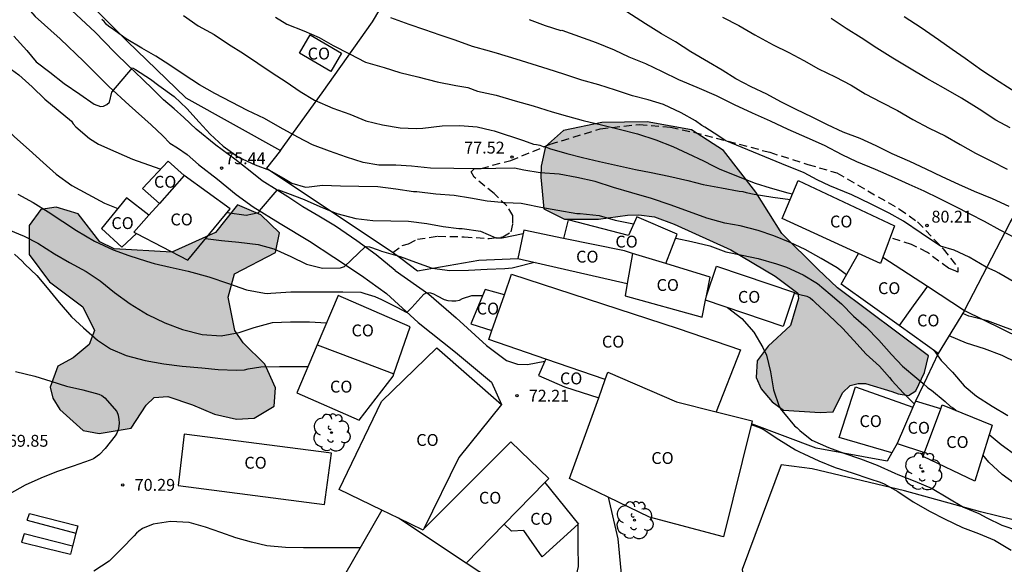
# Model space of a CAD drawing. Units: metres. Extents: x 581344 to 581694, y 4793039 to 4793290.
# Drawn here: x 581512 to 581574, y 4793076 to 4793110 of the extents above; entities that cross this region are included whole.
import ezdxf

# ---------------------------------------------------------------- set-up
doc = ezdxf.new("R2010")
doc.units = ezdxf.units.M
doc.linetypes.add('TRAZOS_NORMALES', pattern=[0.75, 0.5, -0.25])
for name, color, linetype in [('020104', 34, 'Continuous'), ('020204', 9, 'Continuous'), ('020308', 9, 'Continuous'), ('060110', 9, 'Continuous'), ('060128', 7, 'TRAZOS_NORMALES'), ('070101', 9, 'ALAMBRADA'), ('070105', 6, 'Continuous'), ('070106', 6, 'Continuous'), ('080107', 9, 'Continuous'), ('080301', 9, 'Continuous'), ('100106', 63, 'Continuous'), ('100202', 3, 'Continuous'), ('990504', 63, 'Continuous')]:
    doc.layers.add(name, color=color, linetype=linetype)
doc.layers.add('020105', color=24, linetype='Continuous', lineweight=30)
doc.styles.add('ARIAL', font='ARIAL.TTF', dxfattribs={"height": 1})
doc.linetypes.add('ALAMBRADA', pattern='A,1,[203,DONOSTI.shx,S=0.1,R=0,X=0,Y=0],1', length=2)

# ---------------------------------------------------------------- blocks, each defined once
blk = doc.blocks.new('COTAPU')
blk.add_circle((0, 0), 0.075)
blk = doc.blocks.new('ARBOL')
blk.add_circle((0, 0), 0.0587)
for centre, radius, start, end in [((-0.564, 0.381), 0.532, 92.28, 254.58), ((-0.28, 0.855), 0.3, 359.28777, 173.60777), ((0.097, 0.97), 0.21, 23.15651, 160.46651), ((0.438, 0.881), 0.24, 301.57804, 139.32804), ((0.656, 0.288), 0.443, 319.85562, 114.76562), ((-0.091, 0.321), 0.12, 119.14, 310.56), ((0.819, -0.249), 0.383, 235.52754, 62.02753), ((-0.556, -0.339), 0.555, 142.64, 266.54), ((-0.039, -0.384), 0.21, 189.64, 323.88), ((0.299, -0.624), 0.532, 224.67, 0.24), ((-0.301, -0.676), 0.45, 213.78, 295.32)]:
    blk.add_arc(centre, radius, start, end)

msp = doc.modelspace()

# ---------------------------------------------------------------- hatches: boundary and pattern name
at = {"layer": '990504'}
for points in [[(581568.935, 4793089.021), (581563.191, 4793093.317), (581561.935, 4793094.493), (581559.671, 4793096.757), (581558.031, 4793099.357), (581555.975, 4793101.989), (581553.967, 4793103.301), (581551.168, 4793103.813), (581548.288, 4793103.773), (581545.872, 4793103.254), (581544.736, 4793102.238), (581544.456, 4793101.014), (581544.448, 4793100.31), (581544.632, 4793098.318), (581545.944, 4793097.662), (581548.095, 4793097.662), (581549.927, 4793097.91), (581550.631, 4793097.926), (581551.615, 4793097.806), (581552.855, 4793097.334), (581556.447, 4793095.726), (581559.247, 4793094.053), (581560.687, 4793092.989), (581560.711, 4793092.638), (581560.215, 4793090.934), (581558.807, 4793089.63), (581558.111, 4793088.718), (581558.047, 4793087.654), (581558.359, 4793086.942), (581559.063, 4793086.118), (581559.767, 4793085.598), (581562.087, 4793085.454), (581562.903, 4793085.494), (581563.503, 4793086.694), (581563.983, 4793087.158), (581564.495, 4793087.286), (581564.959, 4793087.278), (581566.615, 4793086.774), (581567.007, 4793086.622), (581567.663, 4793086.51), (581568.127, 4793086.814), (581568.687, 4793087.981)], [(581525.12, 4793090.622), (581524.68, 4793092.734), (581525.088, 4793094.198), (581527.68, 4793095.55), (581527.928, 4793096.79), (581526.744, 4793097.942), (581525.288, 4793098.558), (581523.888, 4793096.822), (581521.128, 4793095.574), (581517.496, 4793095.79), (581516.592, 4793096.222), (581515.216, 4793097.99), (581513.832, 4793098.414), (581512.848, 4793098.27), (581512.112, 4793097.262), (581512.12, 4793095.43), (581513.4, 4793093.702), (581515.512, 4793092.11), (581516.256, 4793090.623), (581515.904, 4793089.743), (581514.904, 4793088.903), (581513.936, 4793088.375), (581513.44, 4793087.055), (581513.624, 4793086.351), (581514.064, 4793085.639), (581515.536, 4793084.303), (581516.544, 4793084.119), (581518.568, 4793084.455), (581519.512, 4793085.911), (581520.024, 4793086.399), (581520.872, 4793086.447), (581522.432, 4793085.919), (581523.824, 4793085.335), (581525.224, 4793085.014), (581526.336, 4793085.078), (581527.6, 4793085.838), (581527.672, 4793087.006), (581527, 4793088.502), (581525.648, 4793089.838)]]:
    msp.add_hatch(color=256, dxfattribs=at).paths.add_polyline_path(points)

# ---------------------------------------------------------------- linework, layer by layer
at = {"layer": '020104', "flags": 128}
for points, elevation in [([(581500.936, 4793110.929), (581501.896, 4793110.229), (581502.948, 4793109.455), (581503.962, 4793108.781), (581504.972, 4793108.071), (581505.828, 4793107.477), (581506.672, 4793106.817), (581507.486, 4793106.113), (581508.55, 4793105.303), (581509.55, 4793104.451), (581510.298, 4793103.777), (581511.198, 4793102.861), (581512.126, 4793102.033), (581513, 4793101.243), (581513.824, 4793100.499), (581514.815, 4793099.787), (581515.823, 4793099.231), (581516.885, 4793098.675), (581517.726, 4793098.342)], 74), ([(581574.026, 4793098.452), (581572.98, 4793098.932), (581571.84, 4793099.414), (581570.85, 4793099.846), (581569.79, 4793100.33), (581568.786, 4793100.822), (581567.752, 4793101.294), (581566.638, 4793101.782), (581565.634, 4793102.294), (581564.618, 4793102.756), (581563.552, 4793103.158), (581562.55, 4793103.616), (581561.586, 4793104.106), (581560.568, 4793104.578), (581559.614, 4793105.06), (581558.71, 4793105.556), (581557.736, 4793106.016), (581556.754, 4793106.524), (581555.902, 4793107.06), (581555.024, 4793107.572), (581553.913, 4793108.222), (581552.945, 4793108.868), (581552.059, 4793109.358), (581551.045, 4793110.006), (581549.284, 4793111.136)], 82), ([(581563.745, 4793094.14), (581563.172, 4793094.574), (581562.144, 4793095.178), (581561.142, 4793095.734), (581560.202, 4793096.19), (581559.162, 4793096.598), (581558.168, 4793096.942), (581557.026, 4793097.232), (581556.064, 4793097.414), (581554.93, 4793097.724), (581553.824, 4793098.12), (581552.616, 4793098.563), (581551.432, 4793098.953), (581550.198, 4793099.327), (581549.036, 4793099.651), (581547.869, 4793100.029), (581546.711, 4793100.291), (581545.603, 4793100.499), (581544.403, 4793100.583), (581543.365, 4793100.751), (581542.781, 4793100.87), (581540.412, 4793100.846), (581537.468, 4793100.888), (581536.28, 4793100.999), (581535.292, 4793101.066), (581534.214, 4793101.079), (581533.213, 4793101.235), (581532.163, 4793101.582), (581531.102, 4793101.961), (581530.017, 4793102.353), (581529.099, 4793102.845), (581527.985, 4793103.448), (581526.975, 4793104.019), (581525.902, 4793104.517), (581524.896, 4793105.042), (581523.85, 4793105.594), (581522.874, 4793106.152), (581521.913, 4793106.77), (581521.005, 4793107.39), (581520.112, 4793107.956), (581519.233, 4793108.454), (581518.236, 4793109.046), (581517.326, 4793109.721), (581517.143, 4793109.839), (581516.985, 4793109.982), (581516.86, 4793110.15), (581516.706, 4793110.281)], 77), ([(581521.867, 4793110.53), (581522.803, 4793109.862), (581523.813, 4793109.332), (581524.716, 4793108.721), (581525.665, 4793108.115), (581526.566, 4793107.502), (581527.476, 4793106.907), (581528.345, 4793106.334), (581529.24, 4793105.716), (581530.15, 4793105.178), (581531.3, 4793104.676), (581532.371, 4793104.292), (581533.389, 4793103.88), (581534.45, 4793103.613), (581535.565, 4793103.42), (581536.566, 4793103.384), (581536.984, 4793103.403), (581538.213, 4793103.557), (581539.33, 4793103.567), (581540.42, 4793103.497), (581541.308, 4793103.283), (581541.491, 4793103.243), (581543.354, 4793102.619), (581543.969, 4793102.392), (581544.174, 4793102.375), (581544.38, 4793102.33), (581544.596, 4793102.255), (581544.797, 4793102.207), (581544.995, 4793102.123), (581546.083, 4793101.799), (581547.071, 4793101.553), (581548.143, 4793101.305), (581549.289, 4793101.043), (581550.418, 4793100.794), (581551.422, 4793100.604), (581552.526, 4793100.38), (581553.724, 4793100.102), (581554.706, 4793099.856), (581555.85, 4793099.646), (581556.974, 4793099.43), (581557.194, 4793099.408), (581557.422, 4793099.348), (581557.912, 4793099.244), (581559.098, 4793099.05), (581560.183, 4793098.895)], 78), ([(581527.675, 4793110.414), (581528.402, 4793109.973), (581529.477, 4793109.547), (581530.438, 4793109.124), (581531.319, 4793108.631), (581532.346, 4793108.099), (581533.356, 4793107.579), (581534.554, 4793107.229), (581535.54, 4793106.928), (581536.669, 4793106.644), (581537.885, 4793106.342), (581539.075, 4793106.111), (581539.841, 4793105.981), (581540.449, 4793105.747), (581541.615, 4793105.497), (581542.829, 4793105.143), (581543.961, 4793104.823), (581545.155, 4793104.441), (581546.131, 4793104.174), (581547.107, 4793103.898), (581548.267, 4793103.608), (581549.387, 4793103.346), (581550.557, 4793103.042), (581551.704, 4793102.664), (581552.78, 4793102.254), (581553.722, 4793101.808), (581554.708, 4793101.34), (581555.33, 4793101.03), (581555.708, 4793100.846), (581556.81, 4793100.396), (581557.972, 4793099.93), (581558.936, 4793099.632), (581560.04, 4793099.318), (581560.343, 4793099.268)], 79), ([(581543.697, 4793110.274), (581544.709, 4793109.897), (581545.71, 4793109.583), (581545.761, 4793109.591), (581547.945, 4793108.816), (581549.075, 4793108.364), (581549.997, 4793107.92), (581551.047, 4793107.488), (581552.111, 4793106.98), (581553.139, 4793106.482), (581554.3, 4793105.986), (581555.522, 4793105.476), (581556.656, 4793104.908), (581557.798, 4793104.368), (581558.938, 4793103.872), (581560.046, 4793103.338), (581561.24, 4793102.814), (581562.334, 4793102.322), (581563.456, 4793101.752), (581564.38, 4793101.308), (581565.566, 4793100.816), (581566.762, 4793100.296), (581567.696, 4793099.876), (581568.634, 4793099.44), (581569.584, 4793098.98), (581570.606, 4793098.482), (581571.554, 4793097.994), (581572.446, 4793097.534), (581573.434, 4793096.994), (581574.41, 4793096.484)], 81), ([(581555.919, 4793110.42), (581556.95, 4793109.89), (581557.964, 4793109.308), (581559.118, 4793108.66), (581560.114, 4793108.176), (581561.058, 4793107.674), (581561.984, 4793107.152), (581563.042, 4793106.64), (581564.048, 4793106.128), (581564.932, 4793105.572), (581565.938, 4793105.05), (581566.984, 4793104.53), (581567.952, 4793103.944), (581568.972, 4793103.402), (581569.978, 4793102.916), (581570.934, 4793102.378), (581571.912, 4793101.836), (581572.92, 4793101.324), (581573.912, 4793100.812)], 83), ([(581574.092, 4793103.421), (581573.192, 4793103.913), (581572.124, 4793104.617), (581571.018, 4793105.293), (581569.88, 4793105.963), (581568.82, 4793106.545), (581567.728, 4793107.189), (581566.672, 4793107.833), (581565.672, 4793108.461), (581564.686, 4793109.121), (581563.726, 4793109.707), (581562.792, 4793110.327)], 84), ([(581511.145, 4793109.215), (581511.969, 4793108.317), (581512.562, 4793107.6), (581513.426, 4793106.942), (581514.324, 4793106.223), (581515.324, 4793105.551), (581516.23, 4793104.923), (581516.615, 4793104.771), (581516.824, 4793104.794), (581517.034, 4793104.9), (581517.186, 4793105.054), (581517.338, 4793105.683), (581518.646, 4793107.211), (581518.834, 4793107.11), (581519.778, 4793106.51), (581520.316, 4793106.1), (581521.279, 4793105.405), (581522.087, 4793104.644), (581522.864, 4793103.776), (581523.547, 4793103.036), (581524.366, 4793102.268), (581525.349, 4793101.579), (581526.398, 4793101.083), (581527.31, 4793100.743), (581528.284, 4793100.175), (581528.707, 4793099.942), (581529.568, 4793099.685), (581529.803, 4793099.699), (581530.659, 4793099.8), (581531.79, 4793099.754), (581532.949, 4793099.75), (581534.151, 4793099.716), (581535.279, 4793099.566), (581536.394, 4793099.416), (581536.611, 4793099.395), (581537.817, 4793099.261), (581538.969, 4793099.179), (581540.009, 4793099.015), (581541.057, 4793098.813), (581542.195, 4793098.719), (581543.203, 4793098.671), (581543.405, 4793098.621), (581544.439, 4793098.421), (581545.507, 4793098.225), (581546.707, 4793098.025), (581546.935, 4793098.021), (581548.118, 4793097.885), (581549.132, 4793097.601), (581550.3, 4793097.357)], 76), ([(581511.4, 4793099.241), (581512.374, 4793098.707), (581513.321, 4793098.117), (581514.243, 4793097.515), (581515.115, 4793096.933), (581516.255, 4793096.263), (581517.421, 4793095.715), (581518.421, 4793095.369), (581519.537, 4793095.005), (581520.015, 4793094.859), (581521.031, 4793094.633), (581522.173, 4793094.369), (581523.479, 4793094.019), (581524.707, 4793093.593), (581525.845, 4793093.189), (581526.979, 4793092.977), (581527.179, 4793092.969), (581527.381, 4793092.993), (581528.647, 4793093.067), (581529.801, 4793093.067), (581530.913, 4793093.075), (581531.925, 4793093.075), (581533.073, 4793093.041), (581533.315, 4793092.971), (581533.963, 4793092.763), (581534.371, 4793092.593), (581535.385, 4793092.069), (581535.927, 4793091.781), (581535.998, 4793091.777), (581536.297, 4793092.085), (581537.061, 4793092.919), (581537.247, 4793093.017), (581537.465, 4793093.011), (581537.667, 4793092.947), (581537.885, 4793092.821), (581538.329, 4793092.593), (581538.569, 4793092.525), (581538.821, 4793092.489), (581539.083, 4793092.493), (581539.307, 4793092.541), (581539.495, 4793092.645), (581540.079, 4793092.841), (581540.285, 4793092.845), (581540.783, 4793092.845)], 73), ([(581510.834, 4793096.979), (581511.805, 4793096.579), (581512.663, 4793096.147), (581513.711, 4793095.469), (581514.671, 4793094.923), (581515.725, 4793094.361), (581516.601, 4793093.761), (581517.513, 4793093.027), (581518.509, 4793092.305), (581519.585, 4793091.643), (581520.681, 4793091.107), (581521.797, 4793090.683), (581523.041, 4793090.371), (581524.243, 4793090.279), (581525.385, 4793090.491), (581526.333, 4793090.821), (581527.497, 4793091.133), (581528.619, 4793091.175), (581529.827, 4793091.167), (581530.897, 4793091.102)], 72), ([(581523.267, 4793096.43), (581524.259, 4793096.319), (581525.365, 4793096.211), (581526.579, 4793096.057), (581527.583, 4793095.781), (581528.643, 4793095.299), (581529.643, 4793094.809), (581530.659, 4793094.555), (581531.793, 4793094.585), (581532.037, 4793094.659), (581533.354, 4793095.902), (581533.418, 4793095.93), (581533.623, 4793095.902), (581534.163, 4793095.711), (581534.383, 4793095.634), (581535.563, 4793095.305), (581536.529, 4793094.951), (581537.575, 4793094.571), (581538.691, 4793094.419), (581539.877, 4793094.441), (581541.047, 4793094.509), (581542.159, 4793094.545), (581542.637, 4793094.587), (581542.879, 4793094.645), (581543.957, 4793094.917), (581544.089, 4793094.931)], 74), ([(581552.963, 4793096.458), (581553.954, 4793096.247), (581555.116, 4793095.973), (581556.128, 4793095.603), (581557.152, 4793095.385), (581558.162, 4793095.178), (581559.336, 4793094.844), (581559.966, 4793094.636), (581561.022, 4793094.134), (581561.92, 4793093.584), (581562.71, 4793092.918), (581563.428, 4793092.318), (581564.198, 4793091.52), (581564.986, 4793090.838), (581565.788, 4793090.018), (581566.59, 4793089.114), (581567.3, 4793088.38), (581568.198, 4793087.616), (581568.568, 4793087.298), (581568.896, 4793086.994), (581569.112, 4793086.86), (581569.98, 4793086.134), (581570.332, 4793085.83), (581570.518, 4793085.714), (581570.683, 4793085.562)], 76), ([(581511.185, 4793095.457), (581511.685, 4793094.999), (581511.839, 4793094.819), (581512.597, 4793094.089), (581513.255, 4793093.314), (581514.017, 4793092.396), (581514.785, 4793091.496), (581515.549, 4793090.792), (581516.437, 4793090.008), (581517.249, 4793089.476), (581518.245, 4793089.056), (581519.441, 4793088.73), (581520.621, 4793088.509), (581521.789, 4793088.375), (581523.021, 4793088.265), (581524.059, 4793088.171), (581525.227, 4793088.117), (581525.717, 4793088.147), (581525.955, 4793088.203), (581526.745, 4793088.335), (581527.935, 4793088.355), (581529.135, 4793088.355), (581529.731, 4793088.354)], 71), ([(581556.243, 4793092.07), (581557.142, 4793091.389), (581557.908, 4793090.511), (581558.476, 4793089.551), (581558.704, 4793089.077), (581558.956, 4793088.015), (581559.15, 4793086.873), (581559.502, 4793085.819), (581559.622, 4793085.621), (581559.764, 4793085.447), (581560.476, 4793084.603), (581560.64, 4793084.479), (581560.812, 4793084.313), (581561.554, 4793083.697), (581562.62, 4793083.229), (581563.584, 4793082.875), (581564.646, 4793082.525), (581565.69, 4793082.127), (581566.804, 4793081.607), (581566.996, 4793081.521), (581568.076, 4793081.103), (581569.166, 4793080.637), (581570.163, 4793080.053), (581571.151, 4793079.473), (581572.109, 4793079.059), (581572.617, 4793078.797), (581573.563, 4793078.333), (581574.545, 4793078.001)], 74), ([(581574.694, 4793090.482), (581573.668, 4793090.85), (581572.65, 4793091.232), (581571.668, 4793091.478), (581571.474, 4793091.532), (581571.097, 4793091.703)], 79), ([(581574.496, 4793088.608), (581573.578, 4793089.056), (581572.46, 4793089.466), (581571.336, 4793089.822), (581570.234, 4793090.291)], 78), ([(581569.268, 4793089.375), (581569.726, 4793088.724), (581570.442, 4793087.988), (581571.188, 4793087.138), (581571.962, 4793086.478), (581572.954, 4793085.852), (581573.949, 4793085.246)], 77), ([(581557.734, 4793084.686), (581558.308, 4793084.481), (581558.546, 4793084.341), (581559.484, 4793083.749), (581560.538, 4793083.091), (581560.784, 4793082.951), (581561.056, 4793082.827), (581562.014, 4793082.401), (581563.03, 4793081.979), (581564.106, 4793081.625), (581565.228, 4793081.249), (581565.888, 4793081.049), (581566.124, 4793080.949), (581566.998, 4793080.457), (581567.97, 4793079.807), (581569.043, 4793079.191), (581569.941, 4793078.735), (581571.071, 4793078.185), (581572.097, 4793077.803), (581573.099, 4793077.375), (581574.163, 4793076.749)], 73), ([(581572.774, 4793084.055), (581573.525, 4793083.43), (581574.513, 4793082.712), (581575.359, 4793082.004), (581576.185, 4793081.36), (581577.119, 4793080.766), (581578.075, 4793080.228), (581578.993, 4793079.636), (581579.529, 4793079.266), (581580.567, 4793078.612), (581581.591, 4793078.116), (581582.645, 4793077.532), (581583.671, 4793076.994), (581583.946, 4793076.816)], 76), ([(581533.024, 4793076.898), (581531.588, 4793076.898), (581530.587, 4793076.898), (581529.445, 4793076.898), (581528.313, 4793076.926), (581527.139, 4793077.03), (581526.165, 4793077.258), (581525.177, 4793077.524), (581524.217, 4793077.858), (581523.257, 4793078.204), (581522.233, 4793078.506), (581521.047, 4793078.558), (581519.953, 4793078.39), (581519.279, 4793078.108), (581519.043, 4793077.95), (581518.893, 4793077.816), (581518.751, 4793077.664), (581517.943, 4793076.828), (581517.167, 4793076.058), (581516.209, 4793075.428)], 71)]:
    msp.add_lwpolyline(points, dxfattribs=dict(at, elevation=elevation))
at = {"layer": '020105', "flags": 128}
for points, elevation in [([(581506.159, 4793110.679), (581507.077, 4793109.967), (581507.895, 4793109.361), (581508.687, 4793108.737), (581509.633, 4793108.095), (581510.549, 4793107.457), (581511.467, 4793106.775), (581512.301, 4793106.021), (581513.113, 4793105.233), (581513.943, 4793104.543), (581514.783, 4793103.855), (581514.903, 4793103.677), (581515.075, 4793103.493), (581515.94, 4793102.747), (581516.49, 4793102.389), (581517.59, 4793101.915), (581518.656, 4793101.455), (581519.656, 4793101.081), (581520.427, 4793100.819)], 75), ([(581534.953, 4793110.396), (581536.098, 4793109.983), (581537.084, 4793109.642), (581538.055, 4793109.301), (581539.017, 4793108.978), (581540.107, 4793108.586), (581541.185, 4793108.289), (581541.824, 4793108.092)], 80), ([(581567.398, 4793110.457), (581568.472, 4793109.757), (581569.556, 4793109.015), (581570.42, 4793108.397), (581571.254, 4793107.825), (581572.304, 4793107.065), (581573.398, 4793106.349), (581574.446, 4793105.681)], 85), ([(581574.432, 4793093.638), (581573.382, 4793094.254), (581573.194, 4793094.342), (581572.572, 4793094.63), (581571.492, 4793095.262), (581570.562, 4793095.691), (581569.697, 4793095.959), (581568.469, 4793096.764), (581567.348, 4793097.526), (581566.45, 4793098.04), (581565.264, 4793098.634), (581564.084, 4793099.198), (581562.707, 4793099.771), (581561.894, 4793100.152), (581561.082, 4793100.593), (581559.664, 4793101.156), (581556.095, 4793102.625), (581555.694, 4793102.9), (581554.794, 4793103.471), (581554.621, 4793103.583), (581554.223, 4793103.877), (581553.31, 4793104.376), (581552.193, 4793104.9), (581551.221, 4793105.194), (581550.241, 4793105.458), (581549.167, 4793105.8), (581548.103, 4793106.146), (581547.031, 4793106.438), (581545.889, 4793106.816), (581544.913, 4793107.132), (581543.891, 4793107.456), (581542.881, 4793107.76), (581541.703, 4793108.129)], 80), ([(581524.631, 4793098.079), (581525.835, 4793097.904), (581526.622, 4793098.08), (581526.677, 4793098.184), (581527.788, 4793099.498), (581527.874, 4793099.514), (581528.438, 4793099.299), (581529.49, 4793098.899), (581530.478, 4793098.459), (581531.562, 4793098.013), (581532.752, 4793097.705), (581533.836, 4793097.577), (581534.958, 4793097.545), (581536.078, 4793097.539), (581537.24, 4793097.389), (581538.266, 4793097.191), (581539.268, 4793097.061), (581539.468, 4793097.063), (581540.64, 4793096.89), (581541.606, 4793096.485), (581542.003, 4793096.487), (581543.316, 4793096.749)], 75), ([(581560.451, 4793092.977), (581561.237, 4793092.798), (581561.449, 4793092.678), (581561.625, 4793092.534), (581561.769, 4793092.386), (581562.641, 4793091.602), (581563.493, 4793090.776), (581564.223, 4793089.989), (581565.003, 4793089.135), (581565.841, 4793088.365), (581566.459, 4793087.651), (581566.609, 4793087.461), (581567.353, 4793086.663), (581568.032, 4793085.988)], 75), ([(581511.262, 4793088.038), (581512.479, 4793087.746), (581513.496, 4793087.417), (581514.473, 4793087.108), (581515.515, 4793086.867), (581516.514, 4793086.607), (581516.704, 4793086.516), (581516.896, 4793086.362), (581517.656, 4793085.515), (581517.739, 4793085.272), (581517.785, 4793085.011), (581517.795, 4793084.797), (581517.782, 4793084.565), (581517.743, 4793084.346), (581517.667, 4793084.149), (581517.556, 4793083.966), (581516.924, 4793083.173), (581516.554, 4793082.782), (581516.183, 4793082.515), (581515.982, 4793082.425), (581514.896, 4793082.065), (581513.836, 4793081.692), (581512.859, 4793081.287), (581511.859, 4793080.857), (581510.857, 4793080.278)], 70), ([(581574.582, 4793080.809), (581573.596, 4793081.535), (581572.74, 4793082.305), (581572.375, 4793082.765)], 75)]:
    msp.add_lwpolyline(points, dxfattribs=dict(at, elevation=elevation))
at = {"layer": '060110'}
for points in [[(581511.089, 4793112.08, 76.713), (581512.501, 4793110.459, 76.548), (581514.083, 4793109.052, 76.388), (581515.573, 4793107.624, 76.26), (581517.15, 4793106.041, 76.042), (581518.446, 4793104.856, 75.88), (581519.83, 4793103.622, 75.704), (581520.555, 4793102.926, 75.605), (581521, 4793102.465, 75.564), (581521.485, 4793102.161, 75.616), (581522.1, 4793101.749, 75.604), (581522.82, 4793101.106, 75.514), (581524.022, 4793100.179, 75.426), (581525.187, 4793099.22, 75.283), (581526.278, 4793098.432, 75.034), (581527.975, 4793097.38, 74.725), (581529.834, 4793096.262, 74.446), (581531.363, 4793095.253, 74.116), (581533.121, 4793094.091, 73.862), (581534.692, 4793092.966, 73.428)], [(581535.234, 4793094.425, 73.591), (581534.047, 4793095.398, 73.798), (581532.822, 4793096.289, 74.068), (581531.478, 4793097.212, 74.366), (581530.424, 4793097.847, 74.553), (581529.405, 4793098.443, 74.751), (581528.461, 4793099.074, 74.906), (581527.789, 4793099.498, 75.053), (581526.84, 4793100.085, 75.174), (581526.075, 4793100.68, 75.27), (581525.112, 4793101.445, 75.338), (581523.908, 4793102.333, 75.466), (581522.662, 4793103.348, 75.625), (581521.891, 4793104.079, 75.686), (581521.285, 4793104.632, 75.696), (581520.605, 4793105.202, 75.726), (581519.965, 4793105.82, 75.78), (581519.264, 4793106.523, 75.871), (581518.457, 4793107.29, 76.023), (581517.494, 4793108.225, 76.114), (581516.295, 4793109.465, 76.219), (581514.817, 4793110.833, 76.363)], [(581535.234, 4793094.425, 73.628), (581537.359, 4793092.911, 73.02), (581539.095, 4793091.423, 72.684), (581541.014, 4793089.687, 72.316), (581542.278, 4793088.727, 72.252), (581542.974, 4793088.495, 72.268), (581543.606, 4793088.479, 72.268), (581544.696, 4793088.681, 72.274)], [(581534.692, 4793092.966, 73.428), (581536.703, 4793091.135, 72.764), (581539.055, 4793089.263, 72.444), (581541.326, 4793087.351, 72.196), (581541.958, 4793085.959, 72.22)], [(581548.694, 4793080.094, 72.116), (581549.302, 4793077.463, 72.116), (581549.494, 4793075.455, 72.116), (581549.414, 4793073.863, 72.108), (581549.15, 4793072.223, 72.02), (581548.686, 4793070.607, 71.972), (581547.75, 4793070.199, 71.98), (581547.494, 4793069.519, 71.988), (581547.206, 4793068.855, 72.004), (581546.71, 4793067.712, 72.012), (581545.814, 4793066.48, 72.012), (581545.171, 4793066.042, 72.124)], [(581532.364, 4793068.517, 71.78), (581533.446, 4793069.336, 71.772), (581533.846, 4793069.632, 71.78), (581534.55, 4793070.064, 71.788), (581535.766, 4793070.4, 71.796), (581536.806, 4793070.432, 71.812), (581538.23, 4793070.216, 71.86), (581540.07, 4793069.904, 71.924), (581540.806, 4793070.016, 71.94), (581541.774, 4793070.496, 71.94), (581545.358, 4793073.247, 71.924), (581546.214, 4793074.047, 71.932), (581546.654, 4793074.983, 71.956), (581546.814, 4793075.727, 72.02), (581546.806, 4793077.015, 72.06), (581546.806, 4793078.392, 72.076)]]:
    msp.add_polyline3d(points, dxfattribs=at)
at = {"layer": '060128'}
msp.add_polyline3d([(581535.095, 4793095.544, 74.46), (581535.68, 4793095.993, 74.57), (581536.088, 4793096.105, 74.57), (581536.648, 4793096.393, 74.658), (581537.944, 4793096.585, 74.842), (581539.608, 4793096.545, 74.914), (581541.168, 4793096.433, 74.954), (581542.048, 4793096.537, 75.178), (581542.56, 4793096.857, 75.242), (581542.672, 4793097.385, 75.25), (581542.68, 4793097.881, 75.306), (581542.304, 4793098.497, 75.89), (581541.488, 4793099.273, 76.314), (581540.232, 4793100.305, 76.826), (581540.048, 4793100.649, 76.906), (581540.224, 4793100.833, 76.962), (581540.672, 4793100.865, 77.066), (581542.552, 4793101.369, 77.482), (581545.04, 4793102.393, 78.01), (581548.2, 4793103.36, 78.754), (581550.656, 4793103.648, 79.546), (581552.639, 4793103.464, 79.762), (581554.079, 4793103.16, 80.002), (581558.903, 4793101.88, 80.194), (581561.311, 4793101.12, 80.466), (581563.151, 4793100.584, 80.594), (581567.095, 4793098.296, 80.458), (581568.247, 4793097.488, 80.274), (581569.863, 4793095.784, 80.026), (581570.791, 4793094.6, 79.538), (581570.783, 4793094.32, 79.546), (581570.655, 4793094.368, 79.546), (581570.191, 4793094.56, 79.562), (581568.863, 4793095.552, 79.594), (581567.863, 4793096.056, 79.602), (581566.51, 4793096.482, 79.526)], dxfattribs=at)
at = {"layer": '070101'}
for points in [[(581527.994, 4793102.003, 76.773), (581530.638, 4793105.642, 77.942), (581533.804, 4793110.121, 79.724), (581536.791, 4793115.179, 81.63), (581540.553, 4793120.845, 83.861), (581543.757, 4793125.463, 85.506), (581546.155, 4793129.791, 87.483)], [(581571.214, 4793091.894, 79.746), (581574.095, 4793097.456, 81.722), (581579.327, 4793106.512, 86.098), (581582.855, 4793113.183, 88.313)], [(581514.599, 4793112.635, 77.382), (581518.309, 4793108.91, 76.902), (581522.008, 4793105.316, 76.708), (581527.994, 4793102.003, 76.773)], [(581527.994, 4793102.003, 76.773), (581527.104, 4793100.881, 76.018), (581534.664, 4793095.841, 74.402)], [(581535.592, 4793095.201, 74.322), (581536.656, 4793094.385, 74.274), (581540.528, 4793095.065, 74.49), (581542.999, 4793095.183, 74.658)], [(581571.214, 4793091.894, 78.762), (581578.286, 4793088.408, 78.858), (581584.615, 4793085.23, 79.208)], [(581569.55, 4793089.174, 77.002), (581568.826, 4793087.662, 76.894), (581568.102, 4793086.151, 76.786)], [(581566.624, 4793082.891, 75.675), (581566.327, 4793082.361, 75.058), (581561.839, 4793083.201, 74.37), (581557.747, 4793084.738, 74.378)], [(581566.958, 4793083.487, 76.37), (581566.624, 4793082.891, 75.675)], [(581579.917, 4793077.276, 75.172), (581579.446, 4793077.393, 75.122), (581572.214, 4793079.161, 74.154), (581567.407, 4793080.489, 73.57), (581561.575, 4793081.881, 72.762), (581559.623, 4793082.129, 72.722), (581557.167, 4793075.537, 72.498), (581557.173, 4793075.38, 72.502)]]:
    msp.add_polyline3d(points, dxfattribs=at)
at = {"layer": '070105'}
for points in [[(581512, 4793078.634, 71.09), (581512.136, 4793079.058, 70.802), (581515.19, 4793078.276, 70.81)], [(581512, 4793078.634, 70.89), (581515.072, 4793077.826, 70.89)], [(581515.19, 4793078.276, 70.89), (581515.072, 4793077.826, 70.89)], [(581511.8, 4793077.786, 70.874), (581511.632, 4793077.25, 70.866)], [(581514.856, 4793077.002, 70.89), (581511.8, 4793077.786, 70.874)], [(581515.072, 4793077.826, 70.89), (581514.856, 4793077.002, 70.89)], [(581511.632, 4793077.25, 70.866), (581513.179, 4793076.878, 70.866), (581514.726, 4793076.506, 70.866)], [(581514.856, 4793077.002, 70.89), (581514.726, 4793076.506, 70.89)]]:
    msp.add_polyline3d(points, dxfattribs=at)
at = {"layer": '070106'}
msp.add_polyline3d([(581534.664, 4793095.841, 74.554), (581535.128, 4793095.521, 74.566), (581535.592, 4793095.201, 74.578)], dxfattribs=at)
at = {"layer": '080107'}
for points in [[(581531.184, 4793106.985, 79.146), (581529.193, 4793108.139, 79.146), (581529.864, 4793109.297, 79.146), (581531.855, 4793108.143, 79.146), (581531.184, 4793106.985, 79.146)], [(581521.911, 4793100.415, 76.708), (581520.895, 4793101.319, 76.588), (581519.287, 4793099.599, 76.14), (581520.344, 4793098.655, 76.16)], [(581518.898, 4793096.762, 76.033), (581522.143, 4793095.071, 75.972), (581524.823, 4793098.311, 77.084), (581521.911, 4793100.415, 77.236)], [(581521.911, 4793100.415, 77.236), (581520.344, 4793098.655, 76.644)], [(581564.515, 4793095.494, 80.611), (581559.678, 4793097.71, 80.356), (581560.702, 4793100.11, 80.044), (581566.793, 4793097.228, 80.098), (581566.043, 4793095.255, 80.586)], [(581519.685, 4793097.914, 75.24), (581518.271, 4793099.007, 75.092), (581516.679, 4793097.063, 74.844), (581517.975, 4793095.879, 74.884), (581518.898, 4793096.762, 74.916)], [(581520.344, 4793098.655, 76.644), (581519.685, 4793097.914, 76.395)], [(581519.685, 4793097.914, 76.395), (581518.735, 4793096.847, 76.036), (581518.898, 4793096.762, 76.033)], [(581552.334, 4793094.853, 77.076), (581553.062, 4793096.711, 77.452), (581550.502, 4793097.807, 77.388), (581549.974, 4793096.631, 77.284), (581546.167, 4793097.623, 77.236), (581545.881, 4793096.441, 77.15)], [(581545.881, 4793096.441, 77.036), (581543.359, 4793096.959, 77.036), (581542.999, 4793095.183, 76.78)], [(581550.227, 4793095.499, 77.028), (581549.718, 4793095.655, 77.036), (581545.881, 4793096.441, 77.036)], [(581542.999, 4793095.183, 76.78), (581549.904, 4793093.586, 76.728)], [(581550.227, 4793095.499, 76.79), (581549.904, 4793093.586, 76.617)], [(581552.334, 4793094.853, 76.993), (581550.227, 4793095.499, 77.028)], [(581567.076, 4793090.942, 79.842), (581563.414, 4793093.558, 80.324), (581564.515, 4793095.494, 80.259)], [(581565.894, 4793094.862, 80.684), (581564.515, 4793095.494, 80.611)], [(581566.043, 4793095.255, 80.586), (581565.894, 4793094.862, 80.684)], [(581566.043, 4793095.255, 80.043), (581568.864, 4793093.422, 80.096)], [(581555.15, 4793093.991, 76.948), (581552.334, 4793094.853, 76.993)], [(581555.542, 4793094.687, 78.26), (581560.466, 4793093.022, 78.317), (581559.742, 4793090.887, 78.452), (581554.851, 4793092.541, 78.395)], [(581554.908, 4793092.817, 78.378), (581555.542, 4793094.687, 78.26)], [(581542.141, 4793092.875, 75.159), (581542.599, 4793094.175, 74.78), (581553.126, 4793090.743, 74.78), (581557.054, 4793089.407, 74.764), (581555.516, 4793085.49, 76.132)], [(581554.908, 4793092.817, 76.903), (581555.15, 4793093.991, 77.156)], [(581542.141, 4793092.875, 74.172), (581540.935, 4793093.207, 74.132), (581540.023, 4793091.039, 74.452), (581541.351, 4793090.631, 74.468)], [(581549.904, 4793093.586, 76.617), (581549.774, 4793092.815, 76.548), (581554.63, 4793091.471, 76.612), (581554.851, 4793092.541, 76.843)], [(581568.864, 4793093.422, 79.991), (581567.97, 4793092.182, 79.93), (581567.076, 4793090.942, 79.87)], [(581568.864, 4793093.422, 80.096), (581571.214, 4793091.894, 80.14)], [(581536.191, 4793090.863, 75.94), (581531.631, 4793092.831, 75.924), (581530.312, 4793089.724, 74.253)], [(581541.351, 4793090.631, 75.814), (581542.141, 4793092.875, 75.159)], [(581554.851, 4793092.541, 76.843), (581554.908, 4793092.817, 76.903)], [(581571.214, 4793091.894, 80.14), (581569.55, 4793089.174, 79.516)], [(581535.163, 4793087.887, 74.958), (581536.191, 4793090.863, 75.94)], [(581569.55, 4793089.174, 79.516), (581567.076, 4793090.942, 79.842)], [(581544.757, 4793088.818, 76.023), (581541.151, 4793090.063, 75.98), (581541.351, 4793090.631, 75.814)], [(581530.312, 4793089.724, 74.253), (581529.023, 4793086.687, 72.62), (581532.975, 4793084.959, 72.292), (581535.111, 4793087.735, 74.908), (581535.163, 4793087.887, 74.958)], [(581530.312, 4793089.724, 75.211), (581532.714, 4793088.815, 75.168), (581535.163, 4793087.887, 75.124)], [(581534.389, 4793079.281, 73.603), (581531.703, 4793080.575, 73.3), (581534.367, 4793086.135, 73.444), (581537.863, 4793089.535, 73.9), (581541.958, 4793085.959, 74.268)], [(581544.696, 4793088.681, 73.043), (581544.295, 4793087.785, 73.21), (581545.943, 4793087.065, 73.226), (581548.096, 4793086.377, 73.226)], [(581544.757, 4793088.818, 73.017), (581544.696, 4793088.681, 73.043)], [(581548.507, 4793087.523, 76.068), (581544.757, 4793088.818, 76.023)], [(581548.507, 4793087.523, 76.23), (581548.678, 4793087.999, 76.316)], [(581548.678, 4793087.999, 76.316), (581553.014, 4793086.127, 76.356), (581555.516, 4793085.49, 76.192)], [(581548.096, 4793086.377, 76.025), (581548.507, 4793087.523, 76.23)], [(581566.624, 4793082.891, 76.33), (581563.295, 4793083.865, 76.33), (581564.311, 4793087.065, 76.986), (581567.942, 4793085.779, 76.926)], [(581548.694, 4793080.094, 75.011), (581546.262, 4793081.271, 75.108), (581548.096, 4793086.377, 76.025)], [(581541.958, 4793085.959, 74.268), (581539.254, 4793082.607, 73.948), (581537.052, 4793078.094, 73.901)], [(581567.942, 4793085.779, 76.975), (581566.958, 4793083.487, 76.548)], [(581568.102, 4793086.151, 77.044), (581567.942, 4793085.779, 76.975)], [(581569.706, 4793085.671, 77.201), (581568.102, 4793086.151, 77.044)], [(581569.706, 4793085.671, 77.239), (581569.798, 4793085.919, 77.284), (581572.957, 4793084.646, 77.356)], [(581555.516, 4793085.49, 76.192), (581557.79, 4793084.911, 76.044), (581557.747, 4793084.738, 76.022)], [(581568.685, 4793082.919, 76.746), (581569.706, 4793085.671, 77.239)], [(581557.747, 4793084.738, 76.022), (581555.974, 4793077.583, 75.1), (581551.302, 4793078.831, 74.908), (581548.694, 4793080.094, 75.011)], [(581572.957, 4793084.646, 77.356), (581571.861, 4793081.103, 76.74), (581568.59, 4793082.663, 76.7), (581568.685, 4793082.919, 76.746)], [(581531.22, 4793082.882, 72.081), (581521.911, 4793084.072, 72.036), (581521.535, 4793080.84, 71.988), (581530.767, 4793079.632, 72.036), (581531.22, 4793082.882, 72.081)], [(581537.052, 4793078.094, 73.844), (581542.55, 4793083.599, 74.668), (581544.942, 4793081.271, 74.596), (581544.697, 4793081.02, 74.518)], [(581566.958, 4793083.487, 76.548), (581568.685, 4793082.919, 76.58)], [(581544.697, 4793081.02, 74.518), (581542.121, 4793078.381, 73.696)], [(581544.697, 4793081.02, 74.5), (581546.814, 4793078.399, 74.5), (581546.806, 4793078.392, 74.497)], [(581534.389, 4793079.281, 73.336), (581532.038, 4793075.176, 73.332), (581538.958, 4793071.016, 73.508), (581541.318, 4793074.879, 73.348), (581539.73, 4793075.932, 73.318)], [(581535.455, 4793078.767, 73.724), (581534.389, 4793079.281, 73.603)], [(581537.052, 4793078.094, 73.901), (581537.014, 4793078.015, 73.9), (581535.455, 4793078.767, 73.724)], [(581539.73, 4793075.932, 73.318), (581535.455, 4793078.767, 73.236)], [(581542.121, 4793078.381, 73.696), (581539.73, 4793075.932, 72.933)], [(581546.806, 4793078.392, 74.497), (581544.526, 4793076.327, 73.804), (581543.366, 4793077.999, 73.748), (581542.59, 4793077.943, 73.708), (581542.121, 4793078.381, 73.708)]]:
    msp.add_polyline3d(points, dxfattribs=at)
at = {"layer": '100106', "flags": 128}
for points, elevation in [([(581568.935, 4793089.021), (581563.191, 4793093.317), (581561.935, 4793094.493), (581559.671, 4793096.757), (581558.031, 4793099.357), (581555.975, 4793101.989), (581553.967, 4793103.301), (581551.168, 4793103.813), (581548.288, 4793103.773), (581545.872, 4793103.254), (581544.736, 4793102.238), (581544.456, 4793101.014), (581544.448, 4793100.31), (581544.632, 4793098.318), (581545.944, 4793097.662), (581548.095, 4793097.662), (581549.927, 4793097.91), (581550.631, 4793097.926), (581551.615, 4793097.806), (581552.855, 4793097.334), (581556.447, 4793095.726), (581559.247, 4793094.053), (581560.687, 4793092.989), (581560.711, 4793092.638), (581560.215, 4793090.934), (581558.807, 4793089.63), (581558.111, 4793088.718), (581558.047, 4793087.654), (581558.359, 4793086.942), (581559.063, 4793086.118), (581559.767, 4793085.598), (581562.087, 4793085.454), (581562.903, 4793085.494), (581563.503, 4793086.694), (581563.983, 4793087.158), (581564.495, 4793087.286), (581564.959, 4793087.278), (581566.615, 4793086.774), (581567.007, 4793086.622), (581567.663, 4793086.51), (581568.127, 4793086.814), (581568.687, 4793087.981)], 77.886), ([(581525.12, 4793090.622), (581524.68, 4793092.734), (581525.088, 4793094.198), (581527.68, 4793095.55), (581527.928, 4793096.79), (581526.744, 4793097.942), (581525.288, 4793098.558), (581523.888, 4793096.822), (581521.128, 4793095.574), (581517.496, 4793095.79), (581516.592, 4793096.222), (581515.216, 4793097.99), (581513.832, 4793098.414), (581512.848, 4793098.27), (581512.112, 4793097.262), (581512.12, 4793095.43), (581513.4, 4793093.702), (581515.512, 4793092.11), (581516.256, 4793090.623), (581515.904, 4793089.743), (581514.904, 4793088.903), (581513.936, 4793088.375), (581513.44, 4793087.055), (581513.624, 4793086.351), (581514.064, 4793085.639), (581515.536, 4793084.303), (581516.544, 4793084.119), (581518.568, 4793084.455), (581519.512, 4793085.911), (581520.024, 4793086.399), (581520.872, 4793086.447), (581522.432, 4793085.919), (581523.824, 4793085.335), (581525.224, 4793085.014), (581526.336, 4793085.078), (581527.6, 4793085.838), (581527.672, 4793087.006), (581527, 4793088.502), (581525.648, 4793089.838)], 72.006)]:
    msp.add_lwpolyline(points, close=True, dxfattribs=dict(at, elevation=elevation))

# ---------------------------------------------------------------- block references
at = {"layer": '020204', "rotation": 359.9987685839998}
for p in [(581542.623, 4793101.578, 77.523), (581524.278, 4793100.88, 75.435), (581568.833, 4793097.258, 80.213), (581542.928, 4793086.504, 72.206), (581518.033, 4793080.873, 70.286)]:
    msp.add_blockref('COTAPU', p, dxfattribs=at)
at = {"layer": '100202', "rotation": 359.9987685839998}
for p in [(581531.216, 4793084.174, 70.678), (581568.583, 4793081.726, 74.398), (581550.359, 4793078.638, 72.11)]:
    msp.add_blockref('ARBOL', p, dxfattribs=at)

# ---------------------------------------------------------------- texts
at = {"layer": '020308', "style": 'ARIAL'}
for s, p in [('77.52', (581539.603, 4793101.804, 77.521)), ('75.44', (581524.5, 4793101.128, 75.433)), ('80.21', (581569.121, 4793097.44, 80.211)), ('72.21', (581543.678, 4793086.129, 72.204)), ('69.85', (581510.775, 4793083.282, 69.852)), ('70.29', (581518.783, 4793080.498, 70.284))]:
    msp.add_text(s, height=0.75, rotation=359.99877, dxfattribs=at).set_placement(p)
at = {"layer": '080301', "style": 'ARIAL'}
for p in [(581529.714, 4793107.744), (581520.004, 4793099.644), (581517.314, 4793097.034), (581521.044, 4793097.264), (581562.713, 4793097.133), (581549.153, 4793095.864), (581546.673, 4793094.914), (581551.753, 4793093.124), (581565.743, 4793092.923), (581556.893, 4793092.374), (581540.394, 4793091.634), (581568.213, 4793090.883), (581532.484, 4793090.254), (581548.303, 4793089.544), (581545.653, 4793087.224), (581531.124, 4793086.704), (581564.573, 4793084.524), (581567.613, 4793084.104), (581536.573, 4793083.334), (581570.053, 4793083.204), (581525.714, 4793081.895), (581551.423, 4793082.194), (581540.533, 4793079.684), (581543.773, 4793078.354)]:
    msp.add_text('CO', height=0.75, rotation=359.99877, dxfattribs=at).set_placement(p)

doc.saveas('drawing.dxf')
